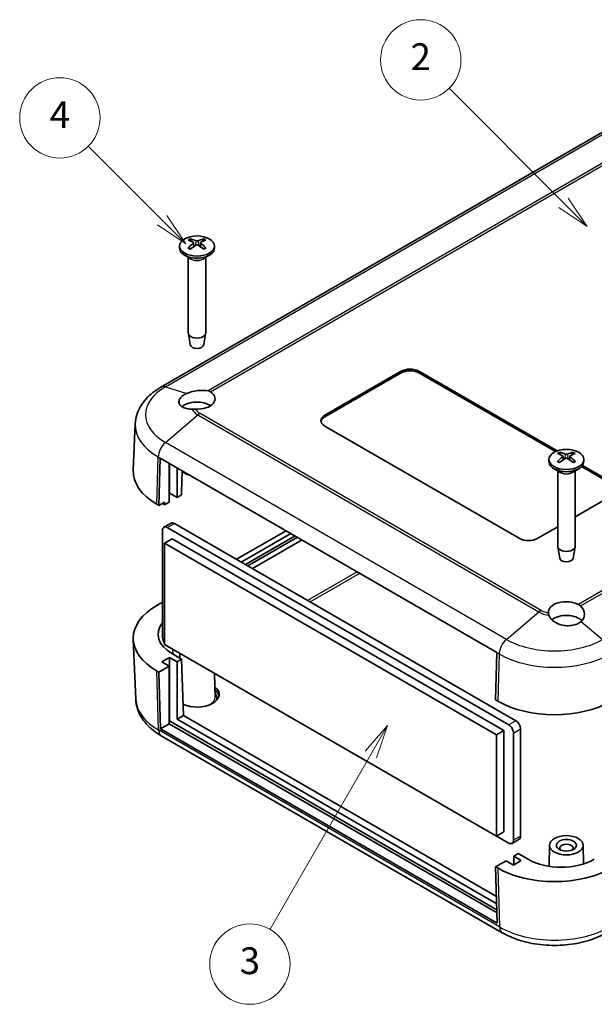
# Model space of a CAD drawing. Units: millimetres. Extents: x 0 to 3469, y 0 to 562.
# Drawn here: x 460 to 546, y 220 to 367 of the extents above; entities that cross this region are included whole.
import ezdxf

# ---------------------------------------------------------------- set-up
doc = ezdxf.new("R2010")
doc.units = ezdxf.units.MM
doc.header["$LTSCALE"] = 2
for name, color, linetype, lineweight in [('Symbol (TK)', 100, 'Continuous', 18), ('Visible (ISO)', 7, 'Continuous', 35), ('Visible Narrow (ISO)', 7, 'Continuous', 25)]:
    doc.layers.add(name, color=color, linetype=linetype, lineweight=lineweight)
doc.styles.add('Note Text (TK2)', font='txt')

# ---------------------------------------------------------------- blocks, each defined once
blk = doc.blocks.new('バルーン2')
at = {"layer": 'Symbol (TK)', "color": 100}
for p, q in [((255.188, 176.628), (249.666, 182.15)), ((255.188, 176.628), (256.956, 174.861)), ((256.956, 174.861), (255.542, 176.982)), ((254.834, 176.275), (256.956, 174.861))]:
    blk.add_line(p, q, dxfattribs=at)
at = {"layer": 'Symbol (TK)'}
blk.add_circle((247.553, 184.263), 3, dxfattribs=at)
at = {"layer": 'Symbol (TK)', "color": 7, "insert": (247.553, 184.246), "char_height": 2, "attachment_point": 5, "style": 'Note Text (TK2)'}
blk.add_mtext('4', dxfattribs=at)
blk = doc.blocks.new('バルーン3')
at = {"layer": 'Symbol (TK)', "color": 100}
for p, q in [((285.152, 177.929), (276.606, 186.476)), ((285.152, 177.929), (286.92, 176.162)), ((286.92, 176.162), (285.506, 178.283)), ((284.799, 177.576), (286.92, 176.162))]:
    blk.add_line(p, q, dxfattribs=at)
at = {"layer": 'Symbol (TK)'}
blk.add_circle((274.493, 188.589), 3, dxfattribs=at)
at = {"layer": 'Symbol (TK)', "color": 7, "insert": (274.493, 188.571), "char_height": 2, "attachment_point": 5, "style": 'Note Text (TK2)'}
blk.add_mtext('2', dxfattribs=at)
blk = doc.blocks.new('バルーン4')
at = {"layer": 'Symbol (TK)', "color": 100}
for p, q in [((272.018, 138.919), (270.335, 137.004)), ((270.768, 136.754), (272.018, 138.919)), ((271.201, 136.504), (272.018, 138.919)), ((270.768, 136.754), (263.244, 123.722))]:
    blk.add_line(p, q, dxfattribs=at)
at = {"layer": 'Symbol (TK)'}
blk.add_circle((261.744, 121.124), 3, dxfattribs=at)
at = {"layer": 'Symbol (TK)', "color": 7, "insert": (261.744, 121.119), "char_height": 2, "attachment_point": 5, "style": 'Note Text (TK2)'}
blk.add_mtext('3', dxfattribs=at)

msp = doc.modelspace()

# ---------------------------------------------------------------- linework, layer by layer
at = {"layer": 'Visible (ISO)'}
for p, q in [((566.7552, 361.7386), (481.1953, 312.3406)), ((486.0746, 333.8773), (486.1316, 333.3462)), ((487.0917, 333.8773), (487.0347, 333.3462)), ((483.9831, 333.4025), (483.9831, 333.0759)), ((489.1831, 333.4025), (489.1831, 333.0759)), ((485.6432, 331.4957), (484.7447, 332.0144)), ((485.2831, 331.7035), (485.2831, 320.4202)), ((487.5231, 331.4957), (488.4216, 332.0144)), ((487.8831, 331.7035), (487.8831, 320.4202)), ((485.5831, 318.6479), (485.2896, 320.3456)), ((487.5832, 318.6479), (487.8767, 320.3456)), ((505.675, 308.1558), (516.9887, 314.6878)), ((505.675, 307.9109), (516.9887, 314.4428)), ((519.8172, 314.6878), (540.3548, 302.8304)), ((519.8172, 314.4428), (540.1071, 302.7284)), ((477.3574, 306.8702), (477.0617, 299.9578)), ((534.6664, 289.7846), (505.675, 306.5228)), ((480.8909, 294.704), (481.1001, 301.7414)), ((481.101, 301.7655), (531.3763, 272.7391)), ((539.1375, 301.5591), (539.1375, 301.2325)), ((541.2289, 302.0339), (541.2859, 301.5028)), ((542.246, 302.0339), (542.189, 301.5028)), ((544.3375, 301.5591), (544.3375, 301.2325)), ((482.4466, 295.1939), (482.4466, 300.9886)), ((482.4996, 296.5105), (482.4996, 300.958)), ((483.6133, 300.315), (483.6133, 295.8675)), ((484.3804, 299.8721), (484.285, 296.6636)), ((540.7975, 299.6523), (539.899, 300.1711)), ((540.4375, 299.8602), (540.4375, 288.5768)), ((542.6774, 299.6523), (543.5759, 300.1711)), ((543.0375, 299.8602), (543.0375, 288.5768)), ((543.9924, 300.4852), (548.8085, 297.7047)), ((544.133, 300.649), (548.8085, 297.9496)), ((482.4996, 296.5105), (482.4466, 296.4799)), ((483.6133, 295.8675), (482.4996, 296.5105)), ((484.285, 296.2554), (483.6133, 295.8675)), ((484.285, 296.6636), (484.285, 296.2554)), ((548.8085, 296.3166), (543.0375, 292.9847)), ((480.8909, 294.704), (480.5727, 294.8877)), ((481.7395, 295.1939), (480.8909, 294.704)), ((481.7395, 294.7857), (481.4213, 294.9694)), ((481.7395, 295.1939), (481.7395, 294.7857)), ((482.4466, 295.1939), (481.7395, 294.7857)), ((481.4389, 290.9788), (481.4389, 274.9754)), ((482.7067, 292.0489), (481.646, 291.4365)), ((533.1284, 261.9523), (482.146, 291.387)), ((483.2067, 291.9994), (534.1891, 262.5647)), ((499.8747, 290.9265), (492.4698, 286.6513)), ((540.4375, 291.4836), (537.4948, 289.7846)), ((482.8532, 289.7132), (481.7218, 289.06)), ((482.8532, 289.7132), (532.4213, 261.095)), ((493.1769, 286.2431), (500.5818, 290.5183)), ((493.8133, 285.8757), (501.2182, 290.1509)), ((501.5717, 289.9467), (494.1669, 285.6715)), ((494.874, 285.2633), (502.2788, 289.5385)), ((531.29, 260.4418), (481.7218, 289.06)), ((481.7218, 289.06), (481.7218, 273.9548)), ((540.7374, 286.8045), (540.4439, 288.5023)), ((542.7375, 286.8045), (543.031, 288.5023)), ((481.4389, 280.2827), (480.5727, 279.7826)), ((477.4447, 265.7601), (477.0617, 274.7125)), ((481.7218, 273.9548), (531.29, 245.3366)), ((481.3329, 271.342), (482.4996, 272.0156)), ((482.4996, 272.0156), (483.6133, 271.3726)), ((482.4996, 272.0156), (482.4996, 262.5443)), ((484.285, 271.7605), (482.8355, 272.5974)), ((484.0147, 272.631), (483.9996, 271.9253)), ((531.3754, 272.7149), (531.1662, 265.6776)), ((480.8909, 269.8009), (482.4466, 270.699)), ((482.4466, 270.699), (481.3329, 271.342)), ((482.4466, 262.1258), (482.4466, 270.699)), ((483.6133, 271.3726), (484.285, 271.7605)), ((483.6133, 271.3726), (483.6133, 262.7994)), ((484.285, 271.7605), (484.5443, 263.337)), ((480.5727, 269.9846), (480.8909, 269.8009)), ((481.1502, 261.3774), (480.8909, 269.8009)), ((489.2158, 269.6282), (489.2916, 266.0812)), ((531.4844, 265.4939), (531.1662, 265.6776)), ((483.6133, 262.7994), (484.5443, 263.337)), ((484.5443, 263.337), (531.3027, 236.341)), ((481.1502, 261.3774), (482.4466, 262.1258)), ((482.4466, 262.5137), (482.4996, 262.5443)), ((531.3786, 233.8749), (482.4466, 262.1258)), ((482.4996, 262.5443), (531.3645, 234.3321)), ((483.6133, 262.7994), (531.3364, 235.2465)), ((531.4255, 232.3509), (481.1502, 261.3774)), ((532.1687, 230.9302), (481.257, 260.3241)), ((532.4213, 261.095), (531.29, 260.4418)), ((531.29, 245.3366), (531.29, 260.4418)), ((532.4213, 261.095), (532.4213, 245.9898)), ((533.8356, 244.7242), (533.8356, 260.7276)), ((534.8962, 261.3399), (534.8962, 245.3366)), ((532.4213, 245.9898), (531.29, 245.3366)), ((531.3253, 245.357), (533.1284, 244.316)), ((534.6891, 244.8788), (533.6284, 244.2665)), ((539.2377, 243.997), (539.1703, 240.8477)), ((544.2373, 243.997), (544.297, 241.2023)), ((534.5603, 242.734), (533.8886, 242.3462)), ((536.0099, 241.8971), (534.5603, 242.734)), ((532.7219, 241.6726), (531.1662, 240.7744)), ((533.8356, 241.0296), (532.7219, 241.6726)), ((535.0023, 241.7032), (533.8356, 241.0296)), ((533.8886, 242.3462), (535.0023, 241.7032)), ((533.8886, 241.0602), (533.8886, 242.3462)), ((531.1662, 240.7744), (531.4844, 240.5907)), ((531.1662, 240.7744), (531.4255, 232.3509))]:
    msp.add_line(p, q, dxfattribs=at)
for centre, major_axis in [((486.5831, 333.4025), (2.6, 0)), ((541.7375, 301.5591), (2.6, 0)), ((541.7375, 243.9792), (-2.5, 0)), ((541.7375, 243.9792), (-1.5, 0))]:
    msp.add_ellipse(centre, major_axis=major_axis, ratio=0.57735027, dxfattribs=at)
for centre, major_axis, ratio, start_param, end_param in [((486.738, 329.0843), (3.1811, -5.0829), 0.49914857, 2.42335369, 2.61662299), ((486.738, 328.9204), (-2.3783, -5.5045), 0.59978735, 3.94516487, 4.13843417), ((486.4413, 328.9129), (-2.7849, 5.3104), 0.65005895, 5.60912417, 5.80239347), ((486.4413, 329.0917), (3.5541, 4.8295), 0.54942017, 0.93426407, 1.12753336), ((486.725, 328.9129), (-2.7849, -5.3104), 0.65005895, 3.62238449, 3.81565379), ((486.725, 329.0917), (3.5541, -4.8295), 0.54942017, 2.01405929, 2.20732858), ((486.4283, 329.0843), (3.1811, 5.0829), 0.49914857, 0.52496967, 0.71823896), ((486.4283, 328.9204), (-2.3783, 5.5045), 0.59978735, 5.28634379, 5.47961309), ((486.5831, 333.0759), (2.6, 0), 0.57735027, 3.14159265, 6.28318531), ((486.5831, 320.4202), (1.3, 0), 0.57735027, 3.14159265, 6.28318531), ((486.5831, 318.7055), (-1.005, 0), 0.57735027, 0.09949574, 3.04209691), ((518.4029, 313.8713), (-2, 0), 0.57735027, 3.92699082, 5.49778714), ((518.4029, 313.6263), (-2, 0), 0.57735027, 3.92699082, 5.49778714), ((486.5831, 310.6207), (-2.693, -0.4486), 0.43297876, 3.96822091, 5.23952165), ((486.5831, 310.6053), (2.7, 0), 0.57735027, 4.62994217, 7.01329743), ((486.5831, 308.5641), (2.7, 0), 0.57735027, 0.71382337, 2.55447154), ((507.0892, 307.3393), (-2, 0), 0.57735027, 5.49778714, 7.06858347), ((507.0892, 307.0944), (-2, 0), 0.57735027, 5.49778714, 6.1769194), ((482.5135, 302.5004), (1, 1.7321), 0.57735027, 2.30680643, 2.32128791), ((541.7375, 301.2325), (2.6, 0), 0.57735027, 3.14159265, 6.28318531), ((541.8923, 297.2409), (3.1811, -5.0829), 0.49914857, 2.42335369, 2.61662299), ((541.8923, 297.0771), (-2.3783, -5.5045), 0.59978735, 3.94516487, 4.13843417), ((541.5956, 297.0696), (-2.7849, 5.3104), 0.65005895, 5.60912417, 5.80239347), ((541.5956, 297.2484), (3.5541, 4.8295), 0.54942017, 0.93426407, 1.12753336), ((541.8793, 297.0696), (-2.7849, -5.3104), 0.65005895, 3.62238449, 3.81565379), ((541.8793, 297.2484), (3.5541, -4.8295), 0.54942017, 2.01405929, 2.20732858), ((541.5826, 297.2409), (3.1811, 5.0829), 0.49914857, 0.52496967, 0.71823896), ((541.5826, 297.0771), (-2.3783, 5.5045), 0.59978735, 5.28634379, 5.47961309), ((489.058, 299.7867), (-12, 0), 0.57735027, 6.25849008, 7.06858347), ((486.5831, 300.4807), (2.5, 0), 0.57735027, 3.63241696, 4.3266711), ((489.058, 299.3785), (-10.8, 0), 0.57735027, 0.78076852, 0.78539816), ((482.146, 290.5705), (-0.5, 0.866), 0.57735027, 5.49778714, 7.06858347), ((483.2067, 291.1829), (-0.5, 0.866), 0.57735027, 5.49778714, 6.28318531), ((536.0806, 290.6011), (2, 0), 0.57735027, 3.92699082, 5.49778714), ((541.7375, 288.5768), (1.3, 0), 0.57735027, 3.14159265, 6.28318531), ((541.7375, 286.8622), (-1.005, 0), 0.57735027, 0.09949574, 3.04209691), ((489.058, 274.8836), (-12, 0), 0.57735027, 5.49778714, 7.06858347), ((541.7375, 278.7619), (-2.7, 0), 0.57735027, 3.98227686, 6.36563212), ((541.7375, 278.7774), (-2.6566, 0.7009), 0.68758284, 2.72189597, 3.99319671), ((541.7375, 276.7207), (2.7, 0), 0.57735027, 0.52400637, 2.50711885), ((487.7852, 275.4551), (-7, 0), 0.57735027, 5.84757316, 7.06858347), ((482.146, 274.5672), (-0.5, 0.866), 0.57735027, 0.78539816, 1.71269338), ((532.7887, 273.474), (-1, -1.7321), 0.57735027, 5.44839908, 5.46288056), ((486.5831, 266.5145), (3.3, 0), 0.57735027, 4.02604149, 6.90861626), ((539.9697, 270.3929), (12, 0), 0.57735027, 3.92699082, 5.49778714), ((533.1284, 261.1358), (0.5, -0.866), 0.57735027, 0.78539816, 2.35619449), ((534.1891, 261.7482), (-0.5, 0.866), 0.57735027, 3.92699082, 5.49778714), ((533.1284, 245.1325), (0.5, -0.866), 0.57735027, 5.49778714, 7.06858347), ((534.1891, 245.7449), (0.5, -0.866), 0.57735027, 0, 0.78539816), ((541.7375, 243.5709), (1, 0), 0.57735027, 5.72419544, 9.98376783), ((540.9597, 244.7549), (7, 0), 0.57735027, 3.92699082, 5.49778714), ((539.9697, 245.4897), (-12, 0), 0.57735027, 0.78539816, 2.35619449)]:
    msp.add_ellipse(centre, major_axis=major_axis, ratio=ratio, start_param=start_param, end_param=end_param, dxfattribs=at)
for points, knots in [([(485.5686, 334.4585), (485.5753, 334.4572), (485.5826, 334.4545), (485.5978, 334.4464), (485.6081, 334.4385), (485.6239, 334.422), (485.6322, 334.4106), (485.6425, 334.3917), (485.6468, 334.3815), (485.6495, 334.372)], [0.0118419235, 0.0118419235, 0.0118419235, 0.0118419235, 0.0144214474, 0.0144214474, 0.018046329, 0.018046329, 0.0216199422, 0.0216199422, 0.0245028918, 0.0245028918, 0.0245028918, 0.0245028918]), ([(486.0123, 333.9564), (486.0325, 333.9456), (486.0497, 333.9312), (486.0715, 333.8985), (486.0761, 333.8802), (486.0735, 333.845), (486.0661, 333.8258), (486.0422, 333.7935), (486.0283, 333.78), (486.0123, 333.7682)], [0, 0, 0, 0, 0.0090810802, 0.0090810802, 0.0181621604, 0.0181621604, 0.0272534983, 0.0272534983, 0.0342554005, 0.0342554005, 0.0342554005, 0.0342554005]), ([(486.7462, 334.1919), (486.7238, 334.1823), (486.6959, 334.1741), (486.6354, 334.1638), (486.6029, 334.1616), (486.5424, 334.1628), (486.5103, 334.1663), (486.4587, 334.1776), (486.4378, 334.1843), (486.4201, 334.1919)], [0, 0, 0, 0, 0.0090810802, 0.0090810802, 0.0181621604, 0.0181621604, 0.0272534983, 0.0272534983, 0.0342554005, 0.0342554005, 0.0342554005, 0.0342554005]), ([(486.4201, 333.5327), (486.4425, 333.5465), (486.4704, 333.5582), (486.5309, 333.573), (486.5634, 333.5761), (486.6239, 333.5743), (486.6559, 333.5693), (486.7076, 333.5531), (486.7285, 333.5436), (486.7462, 333.5327)], [0, 0, 0, 0, 0.0090810802, 0.0090810802, 0.0181621604, 0.0181621604, 0.0272534983, 0.0272534983, 0.0342554005, 0.0342554005, 0.0342554005, 0.0342554005]), ([(487.154, 333.7682), (487.1337, 333.7832), (487.1166, 333.801), (487.0948, 333.8382), (487.0902, 333.8574), (487.0928, 333.8921), (487.1002, 333.9098), (487.124, 333.9372), (487.138, 333.9478), (487.154, 333.9564)], [0, 0, 0, 0, 0.0090810802, 0.0090810802, 0.0181621604, 0.0181621604, 0.0272534983, 0.0272534983, 0.0342554005, 0.0342554005, 0.0342554005, 0.0342554005]), ([(487.5167, 334.372), (487.5195, 334.3815), (487.5238, 334.3917), (487.5341, 334.4106), (487.5424, 334.422), (487.5582, 334.4385), (487.5685, 334.4464), (487.5837, 334.4545), (487.591, 334.4572), (487.5977, 334.4585)], [0.0329150768, 0.0329150768, 0.0329150768, 0.0329150768, 0.0357980264, 0.0357980264, 0.0393716396, 0.0393716396, 0.0429965212, 0.0429965212, 0.0455760451, 0.0455760451, 0.0455760451, 0.0455760451]), ([(485.2568, 333.107), (485.2627, 333.113), (485.2692, 333.1182), (485.2831, 333.127), (485.2929, 333.1307), (485.3085, 333.1323), (485.317, 333.1306), (485.3245, 333.1263), (485.3258, 333.1254), (485.3271, 333.1244)], [0.0118419235, 0.0118419235, 0.0118419235, 0.0118419235, 0.0144214474, 0.0144214474, 0.018046329, 0.018046329, 0.0216199422, 0.0216199422, 0.0223589134, 0.0223589134, 0.0223589134, 0.0223589134]), ([(485.608, 332.9588), (485.5937, 332.9653), (485.5797, 332.9719), (485.5434, 332.9896), (485.5216, 333.0008), (485.4791, 333.024), (485.4585, 333.0359), (485.4186, 333.0603), (485.3993, 333.0728), (485.3622, 333.0982), (485.3443, 333.1112), (485.3271, 333.1245)], [3.02185546, 3.02185546, 3.02185546, 3.02185546, 3.056840358, 3.056840358, 3.113538845, 3.113538845, 3.170237332, 3.170237332, 3.226935819, 3.226935819, 3.283634306, 3.283634306, 3.283634306, 3.283634306]), ([(487.8392, 333.1245), (487.822, 333.1112), (487.8041, 333.0982), (487.7669, 333.0728), (487.7477, 333.0603), (487.7078, 333.0359), (487.6872, 333.024), (487.6447, 333.0008), (487.6229, 332.9896), (487.5866, 332.9719), (487.5725, 332.9653), (487.5583, 332.9588)], [1.428754675, 1.428754675, 1.428754675, 1.428754675, 1.485453162, 1.485453162, 1.542151649, 1.542151649, 1.598850136, 1.598850136, 1.655548623, 1.655548623, 1.690533521, 1.690533521, 1.690533521, 1.690533521]), ([(487.8392, 333.1244), (487.8405, 333.1254), (487.8418, 333.1263), (487.8493, 333.1306), (487.8578, 333.1323), (487.8734, 333.1307), (487.8831, 333.127), (487.8971, 333.1182), (487.9036, 333.113), (487.9094, 333.107)], [0.0350590552, 0.0350590552, 0.0350590552, 0.0350590552, 0.0357980264, 0.0357980264, 0.0393716396, 0.0393716396, 0.0429965212, 0.0429965212, 0.0455760451, 0.0455760451, 0.0455760451, 0.0455760451]), ([(481.1953, 312.3406), (480.7712, 312.0957), (480.3706, 311.8273), (479.6256, 311.2414), (479.2812, 310.9239), (478.6606, 310.2376), (478.3845, 309.8686), (477.9185, 309.0806), (477.7289, 308.6612), (477.4579, 307.7856), (477.3771, 307.3296), (477.3574, 306.8702)], [0, 0, 0, 0, 0.152140588, 0.152140588, 0.304281176, 0.304281176, 0.456421764, 0.456421764, 0.608562352, 0.608562352, 0.76070294, 0.76070294, 0.76070294, 0.76070294]), ([(485.8598, 309.0608), (485.6446, 309.0585), (485.4275, 309.0738), (484.9619, 309.1499), (484.7247, 309.2241), (484.352, 309.4026), (484.1876, 309.5207), (483.9608, 309.7907), (483.8985, 309.9425), (483.8732, 310.2346), (483.9074, 310.3971), (484.0809, 310.7151), (484.2202, 310.8707), (484.5519, 311.1388), (484.7695, 311.2717), (485.0325, 311.3904), (485.0465, 311.3966), (485.0605, 311.4028)], [0.196444611, 0.196444611, 0.196444611, 0.196444611, 0.262682971, 0.262682971, 0.349470999, 0.349470999, 0.435910746, 0.435910746, 0.522350493, 0.522350493, 0.607943378, 0.607943378, 0.693536263, 0.693536263, 0.779129149, 0.779129149, 0.783894684, 0.783894684, 0.783894684, 0.783894684]), ([(486.3608, 309.0518), (486.359, 309.0518), (486.3572, 309.0519), (486.1865, 309.06), (486.02, 309.0624), (485.8598, 309.0608)], [-0.0514465323, -0.0514465323, -0.0514465323, -0.0514465323, -0.0509127521, -0.0509127521, 0, 0, 0, 0]), ([(540.4112, 301.2637), (540.417, 301.2696), (540.4235, 301.2748), (540.4375, 301.2836), (540.4473, 301.2873), (540.4628, 301.289), (540.4714, 301.2873), (540.4789, 301.2829), (540.4801, 301.2821), (540.4814, 301.2811)], [0.0118419235, 0.0118419235, 0.0118419235, 0.0118419235, 0.0144214474, 0.0144214474, 0.018046329, 0.018046329, 0.0216199422, 0.0216199422, 0.0223589134, 0.0223589134, 0.0223589134, 0.0223589134]), ([(540.7624, 301.1154), (540.7481, 301.1219), (540.734, 301.1285), (540.6977, 301.1462), (540.6759, 301.1575), (540.6334, 301.1806), (540.6128, 301.1925), (540.573, 301.2169), (540.5537, 301.2294), (540.5165, 301.2549), (540.4986, 301.2679), (540.4814, 301.2811)], [3.02185546, 3.02185546, 3.02185546, 3.02185546, 3.056840358, 3.056840358, 3.113538845, 3.113538845, 3.170237332, 3.170237332, 3.226935819, 3.226935819, 3.283634306, 3.283634306, 3.283634306, 3.283634306]), ([(540.7229, 302.6152), (540.7296, 302.6138), (540.7369, 302.6111), (540.7521, 302.6031), (540.7625, 302.5951), (540.7783, 302.5787), (540.7866, 302.5673), (540.7968, 302.5484), (540.8011, 302.5381), (540.8039, 302.5287)], [0.0118419235, 0.0118419235, 0.0118419235, 0.0118419235, 0.0144214474, 0.0144214474, 0.018046329, 0.018046329, 0.0216199422, 0.0216199422, 0.0245028918, 0.0245028918, 0.0245028918, 0.0245028918]), ([(541.1667, 302.1131), (541.1869, 302.1022), (541.204, 302.0878), (541.2258, 302.0552), (541.2304, 302.0369), (541.2278, 302.0017), (541.2204, 301.9824), (541.1966, 301.9501), (541.1827, 301.9367), (541.1667, 301.9248)], [0, 0, 0, 0, 0.0090810802, 0.0090810802, 0.0181621604, 0.0181621604, 0.0272534983, 0.0272534983, 0.0342554005, 0.0342554005, 0.0342554005, 0.0342554005]), ([(541.9005, 302.3485), (541.8781, 302.3389), (541.8502, 302.3307), (541.7897, 302.3204), (541.7572, 302.3182), (541.6967, 302.3194), (541.6647, 302.323), (541.613, 302.3343), (541.5922, 302.3409), (541.5744, 302.3485)], [0, 0, 0, 0, 0.0090810802, 0.0090810802, 0.0181621604, 0.0181621604, 0.0272534983, 0.0272534983, 0.0342554005, 0.0342554005, 0.0342554005, 0.0342554005]), ([(541.5744, 301.6894), (541.5968, 301.7031), (541.6247, 301.7148), (541.6852, 301.7296), (541.7177, 301.7327), (541.7782, 301.731), (541.8103, 301.7259), (541.8619, 301.7097), (541.8828, 301.7002), (541.9005, 301.6894)], [0, 0, 0, 0, 0.0090810802, 0.0090810802, 0.0181621604, 0.0181621604, 0.0272534983, 0.0272534983, 0.0342554005, 0.0342554005, 0.0342554005, 0.0342554005]), ([(542.3083, 301.9248), (542.2881, 301.9398), (542.2709, 301.9577), (542.2491, 301.9948), (542.2445, 302.0141), (542.2471, 302.0487), (542.2545, 302.0665), (542.2784, 302.0939), (542.2923, 302.1045), (542.3083, 302.1131)], [0, 0, 0, 0, 0.0090810802, 0.0090810802, 0.0181621604, 0.0181621604, 0.0272534983, 0.0272534983, 0.0342554005, 0.0342554005, 0.0342554005, 0.0342554005]), ([(542.6711, 302.5287), (542.6738, 302.5381), (542.6781, 302.5484), (542.6884, 302.5673), (542.6967, 302.5787), (542.7125, 302.5951), (542.7228, 302.6031), (542.7381, 302.6111), (542.7453, 302.6138), (542.752, 302.6152)], [0.0329150768, 0.0329150768, 0.0329150768, 0.0329150768, 0.0357980264, 0.0357980264, 0.0393716396, 0.0393716396, 0.0429965212, 0.0429965212, 0.0455760451, 0.0455760451, 0.0455760451, 0.0455760451]), ([(542.9935, 301.2811), (542.9764, 301.2679), (542.9585, 301.2549), (542.9213, 301.2294), (542.902, 301.2169), (542.8621, 301.1925), (542.8415, 301.1806), (542.7991, 301.1575), (542.7772, 301.1462), (542.7409, 301.1285), (542.7269, 301.1219), (542.7126, 301.1154)], [1.428754675, 1.428754675, 1.428754675, 1.428754675, 1.485453162, 1.485453162, 1.542151649, 1.542151649, 1.598850136, 1.598850136, 1.655548623, 1.655548623, 1.690533521, 1.690533521, 1.690533521, 1.690533521]), ([(542.9935, 301.2811), (542.9948, 301.2821), (542.9961, 301.2829), (543.0036, 301.2873), (543.0121, 301.289), (543.0277, 301.2873), (543.0375, 301.2836), (543.0514, 301.2748), (543.0579, 301.2696), (543.0638, 301.2637)], [0.0350590552, 0.0350590552, 0.0350590552, 0.0350590552, 0.0357980264, 0.0357980264, 0.0393716396, 0.0393716396, 0.0429965212, 0.0429965212, 0.0455760451, 0.0455760451, 0.0455760451, 0.0455760451]), ([(543.9672, 277.393), (543.9576, 277.3843), (543.9479, 277.3756), (543.7609, 277.213), (543.539, 277.0826), (543.0746, 276.8911), (542.7968, 276.8154), (542.2106, 276.7357), (541.9022, 276.7316), (541.3311, 276.7838), (541.025, 276.8447), (540.4547, 277.0349), (540.1905, 277.1643), (539.7581, 277.4505), (539.5569, 277.6295), (539.2862, 277.9785), (539.196, 278.1406), (539.1362, 278.3016)], [0.603177843, 0.603177843, 0.603177843, 0.603177843, 0.607943378, 0.607943378, 0.693536263, 0.693536263, 0.779129149, 0.779129149, 0.864722034, 0.864722034, 0.951161781, 0.951161781, 1.037601528, 1.037601528, 1.124389556, 1.124389556, 1.190627916, 1.190627916, 1.190627916, 1.190627916]), ([(481.257, 260.3241), (480.836, 260.5672), (480.4383, 260.8337), (479.6986, 261.4154), (479.3565, 261.7307), (478.7401, 262.4125), (478.4657, 262.7791), (478.0026, 263.5624), (477.8141, 263.9792), (477.5446, 264.8498), (477.4642, 265.3033), (477.4447, 265.7601)], [1.570796327, 1.570796327, 1.570796327, 1.570796327, 1.722936915, 1.722936915, 1.875077503, 1.875077503, 2.027218091, 2.027218091, 2.179358679, 2.179358679, 2.331499267, 2.331499267, 2.331499267, 2.331499267]), ([(547.7707, 230.9302), (546.9014, 230.4284), (545.9326, 230.0259), (543.8688, 229.4188), (542.7737, 229.2147), (540.5392, 229.0104), (539.4002, 229.0104), (537.1658, 229.2147), (536.0707, 229.4188), (534.0068, 230.0259), (533.038, 230.4284), (532.1687, 230.9302)], [0, 0, 0, 0, 0.31415927, 0.31415927, 0.62831853, 0.62831853, 0.9424778, 0.9424778, 1.25663706, 1.25663706, 1.57079633, 1.57079633, 1.57079633, 1.57079633])]:
    msp.add_open_spline(points, degree=3, knots=knots, dxfattribs=at)
for points, weights in [([(485.7292, 334.097), (485.6911, 334.2285), (485.6495, 334.372)], [1.19411166914, 1.17725936666, 1.15839235253]), ([(487.5167, 334.372), (487.4751, 334.2285), (487.4371, 334.097)], [1.15839235245, 1.17725936657, 1.19411166904]), ([(540.8835, 302.2537), (540.8455, 302.3851), (540.8039, 302.5287)], [1.19411166914, 1.17725936666, 1.15839235253]), ([(542.6711, 302.5287), (542.6295, 302.3851), (542.5914, 302.2537)], [1.15839235245, 1.17725936657, 1.19411166904])]:
    msp.add_rational_spline(points, weights, degree=2, dxfattribs=at)
for points in [[(488.2644, 311.7824), (488.383, 311.7566), (488.495, 311.7094), (488.5949, 311.645)], [(543.5382, 279.9234), (543.6498, 279.8658), (543.7558, 279.7871), (543.8502, 279.6899)], [(539.1362, 278.3016), (539.0911, 278.4228), (539.0608, 278.535), (539.0466, 278.6336)]]:
    msp.add_open_spline(points, degree=3, dxfattribs=at)
at = {"layer": 'Visible Narrow (ISO)'}
for p, q in [((481.874, 312.3843), (567.434, 361.7824)), ((570.7375, 359.3983), (488.2644, 311.7824)), ((488.5949, 311.645), (571.0494, 359.2501)), ((486.0123, 333.7682), (486.0487, 333.289)), ((486.4201, 334.1919), (486.3724, 333.5032)), ((486.7462, 334.1919), (486.7939, 333.5032)), ((487.154, 333.7682), (487.1176, 333.289)), ((625.9927, 327.5286), (543.5382, 279.9234)), ((543.8502, 279.6899), (626.3233, 327.3058)), ((516.9887, 314.6878), (516.9887, 314.4428)), ((519.8172, 314.4428), (519.8172, 314.6878)), ((481.874, 312.3843), (485.0605, 311.4028)), ((481.874, 304.089), (486.721, 308.1927)), ((486.721, 308.1927), (537.6327, 278.7988)), ((537.9539, 279.027), (487.0422, 308.4209)), ((505.675, 307.9109), (505.675, 308.1558)), ((532.7857, 274.6951), (481.874, 304.089)), ((480.5727, 294.8877), (480.7819, 301.9251)), ((480.7819, 301.9251), (481.1001, 301.7414)), ((541.1667, 301.9248), (541.203, 301.4457)), ((541.5744, 302.3485), (541.5268, 301.6598)), ((541.9005, 302.3485), (541.9482, 301.6598)), ((542.3083, 301.9248), (542.272, 301.4457)), ((481.4213, 295.0102), (481.4213, 294.9694)), ((482.146, 291.387), (483.2067, 291.9994)), ((510.4826, 284.802), (503.0778, 280.5268)), ((503.4945, 280.2862), (510.8994, 284.5614)), ((532.7857, 274.6951), (537.6327, 278.7988)), ((543.9672, 277.393), (547.1537, 274.6951)), ((483.0083, 272.4976), (482.9867, 273.2245)), ((531.3754, 272.7149), (531.6936, 272.5312)), ((531.6936, 272.5312), (531.4844, 265.4939)), ((480.8436, 261.1832), (480.5727, 269.9846)), ((534.1891, 262.5647), (533.1284, 261.9523)), ((531.7553, 231.7893), (480.8436, 261.1832)), ((533.8356, 260.7276), (534.8962, 261.3399)), ((534.8962, 245.3366), (533.8356, 244.7242)), ((531.4844, 240.5907), (531.7553, 231.7893))]:
    msp.add_line(p, q, dxfattribs=at)
for centre, major_axis, start_param, end_param in [((486.5831, 333.6928), (-1.6698, 0), 5.36537754, 5.63019675), ((486.5831, 333.6525), (1.5572, 0), 2.21372073, 2.43967502), ((486.5831, 333.6525), (1.5572, 0), 0.70191764, 0.92787192), ((486.5831, 333.6928), (-1.6698, 0), 3.79458121, 4.05940042), ((486.5831, 333.6928), (1.6698, 0), 3.79458121, 4.05940042), ((486.5831, 333.6928), (1.6698, 0), 5.36537754, 5.63019675), ((486.5831, 331.9806), (1.3, 0), 3.67387725, 5.75090071), ((486.5831, 332.0383), (-1.3293, 0), 0.78539816, 2.35619449), ((489.058, 308.2366), (-10.1597, 0), 5.49778714, 7.06858347), ((482.1953, 310.6085), (-1, 1.7321), 5.72692633, 6.28318531), ((489.058, 309.542), (-3.3051, 0), 0.25494826, 0.78539816), ((489.058, 309.5847), (-2.8508, 0), 0.32973252, 0.78539816), ((487.0422, 306.7879), (1, 1.7321), 0.78539816, 1.01453735), ((489.058, 306.7033), (-11.7042, 0), 6.25849008, 7.06858347), ((482.1953, 302.6841), (-1, -1.7321), 4.15613, 5.46288056), ((541.7375, 301.8494), (-1.6698, 0), 5.36537754, 5.63019675), ((541.7375, 301.8494), (1.6698, 0), 3.79458121, 4.05940042), ((541.7375, 301.8091), (1.5572, 0), 2.21372073, 2.43967502), ((541.7375, 301.8091), (1.5572, 0), 0.70191764, 0.92787192), ((541.7375, 301.8494), (-1.6698, 0), 3.79458121, 4.05940042), ((541.7375, 301.8494), (1.6698, 0), 5.36537754, 5.63019675), ((541.7375, 300.1372), (1.3, 0), 3.67387725, 5.75090071), ((541.7375, 300.195), (-1.3293, 0), 0.78539816, 2.35619449), ((537.9539, 277.394), (-1, -1.7321), 3.92699082, 4.15613), ((539.9697, 280.1481), (3.3051, 0), 3.92699082, 4.45744072), ((539.9697, 280.1908), (-2.8508, 0), 0.78539816, 1.24106381), ((533.1069, 273.2902), (1, 1.7321), 1.01453735, 2.32128791), ((539.9697, 278.8428), (-10.1597, 0), 0.78539816, 2.35619449), ((539.9697, 277.3094), (11.7042, 0), 3.92699082, 5.49778714), ((486.5831, 266.0619), (2.7087, 0), 5.51909421, 6.29552822), ((486.5831, 266.0636), (3.2952, 0), 0.11255378, 0.61823197), ((486.5831, 265.8613), (3.0452, 0), 6.23428482, 6.76700792), ((486.5831, 265.8613), (2.9586, 0), 6.15489013, 6.70592302), ((489.058, 265.9257), (-11.6169, 0), 0.02469522, 0.78539816), ((486.5831, 266.0619), (-2.7087, 0), 0.68821439, 0.7640911), ((482.257, 262.0562), (-1, -1.7321), 5.53269373, 6.28318531), ((539.9697, 236.5319), (-11.6169, 0), 0.78539816, 2.35619449), ((533.1687, 232.6623), (-1, -1.7321), 5.53269373, 6.28318531)]:
    msp.add_ellipse(centre, major_axis=major_axis, ratio=0.57735027, start_param=start_param, end_param=end_param, dxfattribs=at)

# ---------------------------------------------------------------- block references
at = {"layer": 'Symbol (TK)', "xscale": 2, "yscale": 2, "zscale": 2}
for name in ['バルーン3', 'バルーン2', 'バルーン4']:
    msp.add_blockref(name, (-29, -16), dxfattribs=at)

doc.saveas('drawing.dxf')
